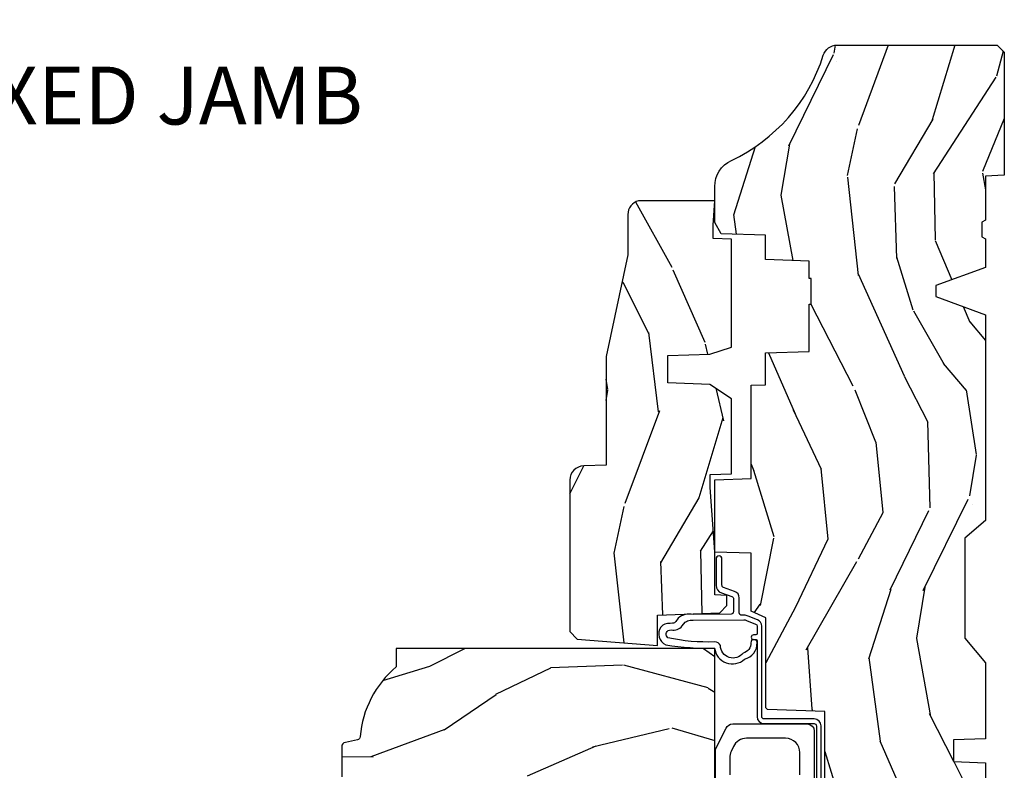
# Model space of a CAD drawing. Units: inches. Extents: x 1 to 199, y 1 to 143.
# Drawn here: x 24 to 28, y 61 to 65 of the extents above; entities that cross this region are included whole.
import ezdxf

# ---------------------------------------------------------------- set-up
doc = ezdxf.new("R2010")
doc.units = ezdxf.units.IN
doc.header["$MEASUREMENT"] = 0
doc.layers.add('ZP-ANNO-NPLT', color=7, linetype='Continuous', plot=False)
for name, color, linetype in [('ZP-ANNO-TITL', 44, 'Continuous'), ('ZP-SECT-HDWR', 53, 'Continuous'), ('ZP-SECT-WDHA', 11, 'Continuous'), ('ZP-SECT-WOOD', 104, 'Continuous'), ('ZP-SECT-WSTP', 40, 'Continuous')]:
    doc.layers.add(name, color=color, linetype=linetype)
doc.styles.get("Standard").update_dxf_attribs({"font": 'arial.ttf'})

# ---------------------------------------------------------------- blocks, each defined once
blk = doc.blocks.new('101CS Vin21 PR CM C Putty (Triple 1 in 3mm IG) F J')
at = {"layer": 'ZP-SECT-WDHA'}
h = blk.add_hatch(dxfattribs=at)
h.set_pattern_fill('WOOD3', color=256, scale=2, angle=163, style=0, pattern_type=2)
h.set_pattern_definition([(158.2364, (4.229829508301805, -0.6757319148462244), (20.45396798290167, -8.344771374467806), [0.2408319999999997, -23.84235799999995]), (174.3099, (4.006163800965169, -0.586436610593509), (-8.235181511295936, 0.4263690944681484), [0.3059419999999999, -9.892097999999997]), (207.9999999999999, (3.701730071892825, -0.5561033845344809), (-0.5847435903937085, -1.91261010378108), [0.2262739999999999, -2.602152]), (209.8476, (3.501941838183143, -0.6623326727329157), (-35.54768828883149, -20.50272857977593), [0.438634, -43.42479]), (175.9946, (3.121491465882968, -0.8806386832242765), (18.38297247813529, -1.437476743240211), [0.266834, -26.416494]), (162.9999999999999, (2.85530992704912, -0.8620003253541455), (-2.497352921371544, -1.327866102480598), [0.4999999999999999, -1.5]), (153.5376999999999, (2.377157549067647, -0.7158144729927756), (8.978306718050995, -4.83632345258755), [0.24331, -11.922214]), (157.2893999999999, (4.07194878775158, -1.192136483066278), (16.62874032651941, -7.175302374271584), [0.200998, -19.898754]), (162.9999999999999, (3.886535270653326, -1.11453604700246), (-2.497352921371544, -1.327866102480598), [0.2999999999999999, -1.7]), (191.3008, (3.599643843864442, -1.026824535585646), (-24.54716094300747, -5.043499394239721), [0.2952959999999999, -29.23434999999999]), (215.1249999999999, (3.310072568652913, -1.084690558192548), (10.57415813511433, 7.224071108844612), [0.45607, -22.347438]), (202.2893999999999, (2.937053423283032, -1.347096193016895), (-14.3993751268171, -6.054586024953077), [0.2842539999999999, -28.14108799999999]), (169.3402, (2.674039470121102, -1.454909274051232), (-15.88561928555968, 2.765334394382427), [0.362216, -17.748554]), (151.1113, (2.318074889785521, -1.387907650589568), (25.02229161617255, -13.92425483963839), [0.38833, -38.44464599999999]), (156.2902000000001, (3.890678330823448, -1.785045431763351), (-16.62874768410003, 7.175289077572956), [0.3423439999999977, -33.89213999999971]), (166.3664999999999, (3.577229581984966, -1.647386861919102), (-31.18650071420278, 7.443263674111074), [0.3405879999999999, -33.71818599999999]), (196.6901, (3.246238530863025, -1.567106577432625), (4.409962367830815, 0.7431255040166733), [0.3605559999999999, -6.850547999999999]), (210.4896, (2.900872763129541, -1.670656017208429), (-25.55825994297176, -15.19129255384614), [0.325576, -32.23206399999999]), (177.9314, (2.620316507684265, -1.835847383600552), (-22.79293410148565, 0.6943551067665474), [0.310484, -30.737866]), (162.9999999999999, (2.310035344517473, -1.824640252660771), (-2.497352921371544, -1.327866102480598), [0.24, -1.76]), (150.0053999999999, (2.080522203086389, -1.754471043527317), (-16.04400167334359, 9.087905524651102), [0.266834, -26.416494]), (162.9999999999999, (3.736326939210471, -0.169317840890713), (-2.497352921371544, -1.327866102480598), [0, -2]), (26.15240000000001, (3.380850096123936, -0.3743451903572605), (-36.87554735843706, -18.00538888531859), [0.4386339999999984, -43.4247899999998]), (9.565100000000015, (3.18983572000343, -2.093622221005688), (2.497352076502218, 1.327869099233075), [0.1788859999999999, -4.293249999999998]), (351.1301, (3.366234217335432, -2.063897313284286), (12.0603996767767, -1.595852046107204), [0.2828419999999999, -13.859292]), (319.8014, (3.645694417193909, -2.107509200368128), (8.393559450670804, -6.748938448303024), [0.152316, -15.07922999999999]), (189.5651, (3.380850096123936, -0.3743451903572605), (-2.497352076502219, -1.327869099233075), [0.2236059999999988, -4.248529999999962]), (169.7098, (3.160351974459104, -0.4115013250090129), (17.79822734718652, -3.350093459302554), [0.3423439999999999, -33.89214]), (152.8752999999999, (2.823513489242714, -0.3503471356417975), (-30.7601241373409, 15.67848221527704), [0.5688579999999998, -56.31699199999999]), (152.6952, (4.294151283340852, -0.4653448685343591), (-10.89091849633435, 5.421060729349781), [0.2236059999999988, -22.13707199999985]), (178.5241, (4.095459105217856, -0.3627709032568447), (22.79293551970828, -0.6943538178398185), [0.37363, -36.989452]), (205.8789, (3.721952222598929, -0.3531475651529519), (31.88084594068392, 15.34964888471388), [0.3821, -37.827846]), (197.6951999999999, (3.378170247701291, -0.5199227243809759), (-23.21929303946757, -7.540852312839229), [0.316228, -31.306548]), (172.4623, (3.076904104300866, -0.6160409372264297), (-10.14779136076372, 1.011111546693648), [0.364966, -11.80056]), (156.4180999999999, (2.715092089870723, -0.5681654088840133), (31.344885410924, -13.76583238823937), [0.5234499999999985, -51.82155999999991]), (154.8699, (4.147965430979411, -0.9434972465158893), (10.89091361125098, -5.421068605812716), [0.2828419999999999, -13.859292]), (174.3099, (3.891894967498729, -0.8233809789550008), (-8.235181511295936, 0.4263690944681484), [0.3059419999999999, -9.892097999999997]), (205.5104, (3.587461238426386, -0.7930477528959585), (26.88614988798455, 12.69389479119331), [0.3255759999999983, -32.23206399999978]), (207.9999999999999, (3.293626321956253, -0.9332655900743703), (-0.5847435903937085, -1.91261010378108), [0.367696, -2.460732]), (180.3539999999999, (2.968970442178033, -1.105888183396857), (27.20289793979688, 0.04876202922806261), [0.335262, -33.190848]), (159.6335000000001, (2.633715749797602, -1.107959713481875), (30.01700107381327, -11.26852463519537), [0.3405879999999984, -33.71818599999979]), (145.8972999999999, (2.314419566864558, -0.9894272387568748), (-17.37187083675604, 11.58525502309056), [0.2720299999999999, -26.93091199999999]), (154.2538, (4.001779578618084, -1.421649624497405), (-12.80351945054413, 6.005821017315287), [0.2630579999999977, -26.04283399999985]), (177.9314, (3.764835210256592, -1.30738079103098), (-22.79293410148565, 0.6943551067665474), [0.310484, -30.737866]), (195.0053999999999, (3.454554047089914, -1.296173660091185), (11.31727641611973, 2.814114219735264), [0.3773599999999999, -18.490604]), (212.8991, (3.090062184237127, -1.393875665772526), (28.64036637139407, 18.43175097613516), [0.4967899999999998, -49.18217999999999]), (178.9454, (2.672943414534302, -1.66371252752721), (8.235181634652655, -0.4263644116476297), [0.291204, -14.269016]), (156.991, (2.381788346486815, -1.658352830681878), (-18.54135163249375, 7.760042155334038), [0.3820999999999993, -37.8278459999999]), (139.8013999999999, (2.030087407409837, -1.508999392648718), (-8.393559450670804, 6.748938448303025), [0.152316, -15.07923]), (153.5376999999999, (3.8263565557844, -1.995432478075216), (8.978306718050995, -4.83632345258755), [0.24331, -11.922214]), (173.008, (3.608538282542213, -1.887011078703253), (-22.20819262847393, 2.606951578708767), [0.345254, -34.1801]), (200.4054, (3.265852363231375, -1.844982984455299), (-30.71134915766887, -11.52445423798904), [0.4280179999999976, -42.3738499999997]), (192.0546, (3.449435512421587, -0.08160632947388535), (-15.72724097270063, -3.557234008732985), [0.205912, -20.385348]), (173.7843, (3.248063485875946, -0.1246098982201005), (32.35598179133584, -3.618064673815965), [0.4275519999999985, -42.3275659999998]), (155.875, (2.823025751993669, -0.07831816271358605), (12.80352490518391, -6.005810314090468), [0.4837359999999983, -15.64077999999995])])
edge = h.paths.add_edge_path()
edge.add_arc((4.389056198952247, -1.124999999998977), 0.1250000000010423, 270.0000000005406, 334.8498358746539)
edge.add_arc((5.181103620340618, -1.496868097944898), 0.7499999999977475, 107.42830397334981, 154.8498358749645, ccw=False)
edge.add_arc((4.937776250990172, -0.7217046584436986), 0.06245711824631995, 287.4154132025149, 360.6464405104672)
edge.add_line((5.000229394034477, -0.7210000000000321), (5.000250000001415, -0.03100000000002012))
edge.add_line((5.000250000001415, -0.03100000000002012), (4.969250000001352, -1.4210854715202e-14))
edge.add_line((4.969250000001352, -1.4210854715202e-14), (4.438250000001403, -1.4210854715202e-14))
edge.add_line((4.438250000001403, -1.4210854715202e-14), (4.434921417707642, -0.08099999900085209))
edge.add_line((4.434921417707642, -0.08099999900085209), (4.244000000000938, -0.08100000000001728))
edge.add_line((4.244000000000938, -0.08100000000001728), (4.234999999999104, -0.09700000000000841))
edge.add_line((4.234999999999104, -0.09700000000000841), (4.172000000000821, -0.09700000000000841))
edge.add_line((4.172000000000821, -0.09700000000000841), (4.162999999998988, -0.08100000000001728))
edge.add_line((4.162999999998988, -0.08100000000001728), (4.040350214322075, -0.08099999900085209))
edge.add_line((4.040350214322075, -0.08099999900085209), (3.962096613590234, -0.2959999999999923))
edge.add_line((3.962096613590234, -0.2959999999999923), (3.914403386412573, -0.2959999999999923))
edge.add_line((3.914403386412573, -0.2959999999999923), (3.836149785680732, -0.08099999900085209))
edge.add_line((3.836149785680732, -0.08099999900085209), (2.94728293071455, -0.08099999900085209))
edge.add_line((2.94728293071455, -0.08099999900085209), (2.871763963070748, -0.1709999999999923))
edge.add_line((2.871763963070748, -0.1709999999999923), (2.43950782333593, -0.1709999999999923))
edge.add_line((2.43950782333593, -0.1709999999999923), (2.332250000001636, -0.08100000000001728))
edge.add_line((2.332250000001636, -0.08100000000001728), (2.005069066192277, -0.08100000000001728))
edge.add_line((2.005069066192277, -0.08100000000001728), (2.000250000001301, -0.2189999999999941))
edge.add_line((2.000250000001301, -0.2189999999999941), (1.90625000000216, -0.2189999999999941))
edge.add_line((1.90625000000216, -0.2189999999999941), (1.901430933811184, -0.08100000000001728))
edge.add_line((1.901430933811184, -0.08100000000001728), (1.361160109751268, -0.08100000000001728))
edge.add_line((1.361160109751268, -0.08100000000001728), (1.296996340954479, -0.1429622312750496))
edge.add_line((1.296996340954479, -0.1429622312750496), (1.292560084317643, -0.2700000000009766))
edge.add_line((1.292560084317643, -0.2700000000009766), (1.242560084316551, -0.3216024576007896))
edge.add_line((1.242560084316551, -0.3216024576007896), (1.206605420733354, -0.3216024576007754))
edge.add_line((1.206605420733354, -0.3216024576007754), (1.191190997646572, -0.2700000000000102))
edge.add_line((1.191190997646572, -0.2700000000000102), (1.134131723421774, -0.2700000000000244))
edge.add_line((1.134131723421774, -0.2700000000000244), (1.061622111372685, -0.308686971971099))
edge.add_line((1.061622111372685, -0.308686971971099), (0.9532293940344516, -0.4220000000000397))
edge.add_line((0.9532293940344516, -0.4220000000000397), (0.9532293940344516, -0.5235500000000428))
edge.add_line((0.9532293940344516, -0.5235500000000428), (1.048250000002099, -0.6897999999999911))
edge.add_line((1.048250000002099, -0.6897999999999911), (1.12825000000214, -0.7502214903220761))
edge.add_line((1.12825000000214, -0.7502214903220761), (1.196532032304958, -0.7538000000000125))
edge.add_line((1.196532032304958, -0.7538000000000125), (1.207250000002205, -0.6937999999999818))
edge.add_line((1.207250000002205, -0.6937999999999818), (1.671750000002135, -0.6937999999999818))
edge.add_line((1.671750000002135, -0.6937999999999818), (1.675586249445701, -0.7669999999999675))
edge.add_arc((1.690678198063189, -0.7589080513825479), 0.01712444292523941, 208.1991648359191, 241.8008351636156)
edge.add_line((1.682586249445649, -0.7739999999999725), (2.123250000002145, -0.7739999999999725))
edge.add_line((2.123250000002145, -0.7739999999999725), (2.131910350836051, -1.021999999999963))
edge.add_line((2.131910350836051, -1.021999999999963), (2.138910350836113, -1.028999999999968))
edge.add_line((2.138910350836113, -1.028999999999968), (2.52767606590146, -1.028999999999968))
edge.add_line((2.52767606590146, -1.028999999999968), (2.556250000002251, -1.093000000000046))
edge.add_line((2.556250000002251, -1.093000000000046), (2.805767439191527, -1.093000000000018))
edge.add_line((2.805767439191527, -1.093000000000018), (2.811250000000996, -1.250000000000014))
edge.add_line((2.811250000000996, -1.250000000000014), (3.123684362372273, -1.250000000000014))
edge.add_line((3.123684362372273, -1.250000000000014), (3.129166923181742, -1.093000000000018))
edge.add_line((3.129166923181742, -1.093000000000018), (3.531485413592577, -1.093000000000018))
edge.add_line((3.531485413592577, -1.093000000000018), (3.533650501300485, -1.031000000000006))
edge.add_line((3.533650501300485, -1.031000000000006), (3.670684895338468, -1.031000000000006))
edge.add_line((3.670684895338468, -1.031000000000006), (3.6772500000028, -0.8430000000000177))
edge.add_line((3.6772500000028, -0.8430000000000177), (3.882229394034425, -0.843000000000032))
edge.add_line((3.882229394034425, -0.843000000000032), (3.882229394034425, -0.833000000000041))
edge.add_line((3.882229394034425, -0.833000000000041), (3.992229394034439, -0.833000000000041))
edge.add_line((3.992229394034439, -0.833000000000041), (3.992229394034439, -0.843000000000032))
edge.add_line((3.992229394034439, -0.843000000000032), (4.067250000002218, -0.8430000000000177))
edge.add_line((4.067250000002218, -0.8430000000000177), (4.073815104666551, -1.031000000000006))
edge.add_line((4.073815104666551, -1.031000000000006), (4.178805517824344, -1.031000000000006))
edge.add_line((4.178805517824344, -1.031000000000006), (4.185485413591209, -1.222287187078905))
edge.add_line((4.185485413591209, -1.222287187078905), (4.233485413591893, -1.250000000000014))
edge.add_line((4.233485413591893, -1.250000000000014), (4.389056198953426, -1.250000000000014))
h = blk.add_hatch(dxfattribs=at)
h.set_pattern_fill('WOOD3', color=256, scale=2, angle=73, pattern_type=2)
h.set_pattern_definition([(68.23640000000002, (0.5829015660240167, -5.691433307266138), (-8.34477137446781, -20.45396798290167), [0.240832, -23.84235799999999]), (84.3099, (0.6721968702767036, -5.467767599929473), (0.42636909446815, 8.235181511295936), [0.305942, -9.892097999999999]), (118, (0.7025300963357459, -5.163333870857187), (-1.91261010378108, 0.5847435903937088), [0.226274, -2.602152]), (119.8476, (0.5963008081373538, -4.963545637147476), (-20.50272857977592, 35.54768828883149), [0.4386339999999982, -43.42478999999977]), (85.9946, (0.3779947976458935, -4.583095264847273), (-1.437476743240215, -18.38297247813529), [0.2668339999999982, -26.41649399999988]), (72.99999999999999, (0.3966331555160423, -4.316913726013539), (-1.327866102480597, 2.497352921371545), [0.5, -1.5]), (63.53769999999997, (0.5428190078773696, -3.838761348032008), (-4.836323452587552, -8.978306718050995), [0.24331, -11.922214]), (67.28939999999997, (0.06649699780393448, -5.533552586715857), (-7.175302374271586, -16.6287403265194), [0.200998, -19.898754]), (72.99999999999999, (0.1440974338677243, -5.348139069617716), (-1.327866102480597, 2.497352921371545), [0.3, -1.7]), (101.3008, (0.2318089452845662, -5.061247642828803), (-5.043499394239715, 24.54716094300748), [0.2952959999999999, -29.23435]), (125.125, (0.1739429226777212, -4.771676367617218), (7.224071108844608, -10.57415813511433), [0.45607, -22.347438]), (112.2894, (-0.08846271214667922, -4.398657222247394), (-6.054586024953074, 14.3993751268171), [0.2842539999999983, -28.14108799999989]), (79.3402, (-0.1962757931810319, -4.135643269085435), (2.76533439438243, 15.88561928555968), [0.362216, -17.748554]), (61.11129999999999, (-0.1292741697193396, -3.779678688749826), (-13.92425483963839, -25.02229161617255), [0.38833, -38.444646]), (66.29019999999998, (-0.5264119508931344, -5.352282129787753), (7.17528907757296, 16.62874768410003), [0.3423439999999999, -33.89214]), (76.3665, (-0.3887533810489003, -5.038833380949242), (7.443263674111081, 31.18650071420278), [0.3405879999999999, -33.71818599999999]), (106.6901, (-0.3084730965624658, -4.707842329827358), (0.7431255040166724, -4.409962367830815), [0.360556, -6.850548]), (120.4896, (-0.4120225363382151, -4.362476562093903), (-15.19129255384614, 25.55825994297176), [0.325576, -32.23206399999999]), (87.93140000000001, (-0.5772139027303655, -4.08192030664857), (0.6943551067665528, 22.79293410148564), [0.310484, -30.737866]), (72.99999999999999, (-0.5660067717906276, -3.771639143481835), (-1.327866102480597, 2.497352921371545), [0.24, -1.76]), (60.00539999999997, (-0.4958375626570177, -3.542126002050722), (9.087905524651106, 16.04400167334359), [0.266834, -26.416494]), (72.99999999999999, (1.089315639979528, -5.197930738174776), (-1.327866102480597, 2.497352921371545), [0, -2]), (296.1524000000001, (0.8842882905130374, -4.842453895088326), (-18.00538888531858, 36.87554735843706), [0.438634, -43.42478999999999]), (279.5651, (-0.8349887401354881, -4.651439518967848), (1.327869099233074, -2.497352076502219), [0.1788859999999991, -4.29324999999997]), (261.1301, (-0.8052638324140862, -4.827838016299737), (-1.595852046107206, -12.0603996767767), [0.282842, -13.859292]), (229.8014, (-0.8488757194979843, -5.107298216158298), (-6.748938448303024, -8.393559450670804), [0.152316, -15.07923]), (99.56509999999992, (0.8842882905130374, -4.842453895088326), (-1.327869099233074, 2.497352076502219), [0.2236059999999999, -4.248529999999998]), (79.70979999999999, (0.8471321558612281, -4.621955773423437), (-3.350093459302556, -17.79822734718652), [0.342344, -33.89214]), (62.87529999999996, (0.9082863452283618, -4.285117288207104), (15.67848221527704, 30.76012413734089), [0.5688579999999999, -56.316992]), (62.69520000000001, (0.7932886123357967, -5.755755082305157), (5.421060729349783, 10.89091849633435), [0.223606, -22.137072]), (88.5241, (0.8958625776133395, -5.557062904182189), (-0.6943538178398221, -22.79293551970828), [0.37363, -36.989452]), (115.8789, (0.9054859157172324, -5.183556021563234), (15.34964888471387, -31.88084594068392), [0.3821, -37.827846]), (107.6952, (0.7387107564892368, -4.839774046665653), (-7.540852312839225, 23.21929303946757), [0.316228, -31.306548]), (82.46229999999997, (0.6425925436437829, -4.53850790326517), (1.01111154669365, 10.14779136076372), [0.364966, -11.80056]), (66.41809999999997, (0.6904680719861744, -4.176695888835113), (-13.76583238823937, -31.34488541092399), [0.52345, -51.82156]), (64.86989999999993, (0.3151362343543234, -5.609569229943773), (-5.421068605812717, -10.89091361125097), [0.282842, -13.859292]), (84.3099, (0.4352525019152118, -5.353498766463034), (0.42636909446815, 8.235181511295936), [0.305942, -9.892097999999999]), (115.5104, (0.4655857279742541, -5.049065037390747), (12.69389479119331, -26.88614988798455), [0.325576, -32.232064]), (118, (0.3253678907958566, -4.755230120920615), (-1.91261010378108, 0.5847435903937088), [0.367696, -2.460732]), (90.35399999999959, (0.1527452974733023, -4.430574241142338), (0.04876202922805728, -27.20289793979688), [0.335262, -33.190848]), (69.63350000000001, (0.1506737673882981, -4.095319548761879), (-11.26852463519538, -30.01700107381327), [0.3405879999999999, -33.71818599999999]), (55.89729999999997, (0.2692062421133414, -3.77602336582892), (11.58525502309056, 17.37187083675603), [0.2720299999999999, -26.930912]), (64.25379999999998, (-0.1630161436271464, -5.463383377582417), (6.005821017315288, 12.80351945054413), [0.263058, -26.042834]), (87.93140000000001, (-0.04874731016070655, -5.226439009220925), (0.6943551067665528, 22.79293410148564), [0.310484, -30.737866]), (105.0054, (-0.03754017922096864, -4.91615784605419), (2.814114219735262, -11.31727641611973), [0.37736, -18.490604]), (122.8991, (-0.1352421849023813, -4.551665983201488), (18.43175097613515, -28.64036637139408), [0.4967899999999999, -49.18218]), (88.94539999999998, (-0.4050790466569669, -4.134547213498664), (-0.4263644116476313, -8.235181634652655), [0.291204, -14.269016]), (66.99100000000001, (-0.3997193498116776, -3.843392145451205), (7.760042155334039, 18.54135163249375), [0.3821, -37.827846]), (49.80139999999994, (-0.2503659117785464, -3.491691206374142), (6.748938448303026, 8.393559450670802), [0.152316, -15.07923]), (63.53769999999997, (-0.7367989972050282, -5.287960354748762), (-4.836323452587552, -8.978306718050995), [0.24331, -11.922214]), (83.008, (-0.6283775978330368, -5.070142081506546), (2.606951578708771, 22.20819262847393), [0.345254, -34.1801]), (110.4054, (-0.5863495035850992, -4.727456162195736), (-11.52445423798903, 30.71134915766887), [0.428018, -42.37385]), (102.0546, (1.177027151396256, -4.911039311385892), (-3.557234008732982, 15.72724097270063), [0.205912, -20.385348]), (83.7843, (1.134023582650112, -4.709667284840251), (-3.618064673815971, -32.35598179133584), [0.4275519999999981, -42.32756599999976]), (65.87499999999999, (1.180315318156659, -4.284629550957973), (-6.00581031409047, -12.80352490518391), [0.4837359999999999, -15.64078])])
edge = h.paths.add_edge_path()
edge.add_line((2.394000000000005, -2.625000000000185), (2.315000000000055, -2.625000000000185))
edge.add_arc((1.979560218673413, -2.343355041319498), 0.4379996913774172, 274.50748226163176, 319.98220686171743, ccw=False)
edge.add_arc((2.015161139433982, -2.794953640552123), 0.01499999999982163, 94.50748226182773, 168.0000000019765)
edge.add_line((2.000488925423042, -2.791834965190404), (1.989367271350375, -2.844158233815776))
edge.add_arc((1.969804319335626, -2.840000000000089), 0.01999999999993265, 269.99999999991473, 348.00000000193506, ccw=False)
edge.add_line((1.969804319335594, -2.860000000000028), (1.839916747977213, -2.86000000000017))
edge.add_line((1.839916747977213, -2.86000000000017), (1.837734864861204, -2.734999999999999))
edge.add_line((1.837734864861204, -2.734999999999999), (1.849298898546067, -2.072496953903126))
edge.add_arc((1.82930194464295, -2.072147905774386), 0.01999999999998936, 359.0000000000156, 449.0000000000157)
edge.add_line((1.82965099277169, -2.052150951871269), (1.722803797002825, -2.050285927131725))
edge.add_line((1.722803797002825, -2.050285927131725), (1.625017866116423, -1.952499996012349))
edge.add_line((1.625017866116423, -1.952499996012349), (1.565017866116477, -1.952499996012349))
edge.add_line((1.565017866116477, -1.952499996012349), (1.541346505079673, -1.993499996012346))
edge.add_line((1.541346505079673, -1.993499996012346), (1.481346505079614, -1.993499996012375))
edge.add_line((1.481346505079614, -1.993499996012375), (1.457675144042923, -1.952499996012349))
edge.add_line((1.457675144042923, -1.952499996012349), (1.397675144042864, -1.952499996012349))
edge.add_line((1.397675144042864, -1.952499996012349), (1.297675140055162, -2.052500000000023))
edge.add_line((1.297675140055162, -2.052500000000023), (0.8253841985674626, -2.052500000000023))
edge.add_arc((0.8253841985675052, -2.072499999999991), 0.01999999999996049, 90.00000000012243, 179.000000000116)
edge.add_line((0.8053872446644164, -2.072150951871279), (0.8040007796314512, -2.15158148040571))
edge.add_arc((0.7840038257283624, -2.151232432277027), 0.0199999999999619, 300.00000000018025, 359.000000000186, ccw=False)
edge.add_line((0.7940038257283959, -2.168552940352654), (0.7810823352999705, -2.176013166329781))
edge.add_line((0.7810823352999705, -2.176013166329781), (0.7763696975885068, -2.446000000000154))
edge.add_line((0.7763696975885068, -2.446000000000154), (0.7603696975885441, -2.446000000000154))
edge.add_line((0.7603696975885441, -2.446000000000154), (0.7559707563992788, -2.571969194071485))
edge.add_line((0.7559707563992788, -2.571969194071485), (0.7296084263691682, -2.571969194071485))
edge.add_line((0.7296084263691682, -2.571969194071485), (0.7241184765058506, -2.71102781866837))
edge.add_arc((0.7041340445330704, -2.710238845457226), 0.02000000000006342, 269.99999999985465, 357.7391716015631, ccw=False)
edge.add_line((0.7041340445330206, -2.730238845457293), (0.6551609280672892, -2.730238845457293))
edge.add_arc((0.6551609280672714, -2.605238845457293), 0.1250000000000044, 240.0000000000114, 270.00000000000887, ccw=False)
edge.add_line((0.5926609280672892, -2.71349202093036), (0.4671721753285283, -2.64104105575602))
edge.add_arc((0.5671721753283414, -2.467835974999787), 0.1999999999993402, 211.7213863015292, 239.99999999995282, ccw=False)
edge.add_arc((0.3290000000004021, -2.615056948027416), 0.08000000000002577, 31.72138630158901, 89.99999999999653)
edge.add_line((0.3290000000004056, -2.535056948027389), (0.2789999999999964, -2.535056948027417))
edge.add_arc((0.2790000000000141, -2.525056948027412), 0.01000000000000867, 179.999999999939, 269.99999999989825, ccw=False)
edge.add_line((0.2690000000000055, -2.525056948027398), (0.2690000000000055, -1.179832521472647))
edge.add_arc((0.3641581900122617, -1.180112627881556), 0.09515860227015198, 131.149573383856, 179.8313453766795, ccw=False)
edge.add_arc((0.3678325214721987, -1.174749999999605), 0.09374999999951461, 89.99999999991559, 135.0000000000396, ccw=False)
edge.add_line((0.3678325214723372, -1.081000000000088), (0.4244418291858665, -1.081000000000031))
edge.add_arc((0.4244418291858771, -1.091000000000022), 0.009999999999986686, 1.9999999999885745, 90.00000000006708, ccw=False)
edge.add_line((0.4344357374560559, -1.090651005032996), (0.4386733377373275, -1.212000000000003))
edge.add_line((0.4386733377373275, -1.212000000000003), (0.6175619184298284, -1.212000000000003))
edge.add_line((0.6175619184298284, -1.212000000000003), (0.6206913852897742, -1.301616206554584))
edge.add_line((0.6206913852897742, -1.301616206554584), (0.6020000422557814, -1.320307549543955))
edge.add_line((0.6020000422557814, -1.320307549543955), (0.6227674110147063, -1.361065805641417))
edge.add_line((0.6227674110147063, -1.361065805641417), (0.6250000422556923, -1.424999999999969))
edge.add_line((0.6250000422556923, -1.424999999999969), (0.7069999999999936, -1.424999999999969))
edge.add_line((0.7069999999999936, -1.424999999999969), (0.7122386471305617, -1.27498477067617))
edge.add_line((0.7122386471305617, -1.27498477067617), (0.7381111345293903, -1.250000000000014))
edge.add_line((0.7381111345293903, -1.250000000000014), (1.238731214132031, -1.250000000000014))
edge.add_line((1.238731214132031, -1.250000000000014), (1.241000000000554, -1.314969526772998))
edge.add_line((1.241000000000554, -1.314969526772998), (1.757000000000517, -1.314969526772998))
edge.add_line((1.757000000000517, -1.314969526772998), (1.759268785868926, -1.250000000000014))
edge.add_line((1.759268785868926, -1.250000000000014), (2.394000000000005, -1.250000000000014))
edge.add_line((2.394000000000005, -1.250000000000014), (2.394000000000005, -2.625000000000185))
h = blk.add_hatch(dxfattribs=at)
h.set_pattern_fill('WOOD3', color=256, scale=2, angle=163, pattern_type=2)
h.set_pattern_definition([(158.2363999999999, (4.510813256264896, -2.267744521394278), (20.45396798290167, -8.344771374467806), [0.2408319999999999, -23.84235799999998]), (174.3099, (4.28714754892826, -2.178449217141562), (-8.235181511295936, 0.4263690944681484), [0.3059419999999998, -9.892097999999992]), (207.9999999999999, (3.982713819855917, -2.14811599108252), (-0.5847435903937085, -1.91261010378108), [0.2262739999999999, -2.602152]), (209.8476, (3.782925586146234, -2.254345279280969), (-35.54768828883149, -20.50272857977593), [0.438634, -43.42479]), (175.9946, (3.40247521384606, -2.472651289772315), (18.38297247813529, -1.437476743240211), [0.266834, -26.416494]), (162.9999999999999, (3.136293675012325, -2.454012931902184), (-2.497352921371544, -1.327866102480598), [0.4999999999999998, -1.499999999999999]), (153.5376999999999, (2.658141297030738, -2.307827079540814), (8.978306718050995, -4.83632345258755), [0.24331, -11.922214]), (157.2893999999999, (4.352932535714672, -2.784149089614317), (16.62874032651941, -7.175302374271584), [0.2009979999999999, -19.89875399999999]), (162.9999999999999, (4.167519018616531, -2.706548653550513), (-2.497352921371544, -1.327866102480598), [0.2999999999999998, -1.699999999999999]), (191.3008, (3.880627591827533, -2.618837142133685), (-24.54716094300747, -5.043499394239721), [0.2952959999999997, -29.23434999999998]), (215.1249999999999, (3.591056316616005, -2.676703164740601), (10.57415813511433, 7.224071108844612), [0.4560699999999998, -22.34743799999999]), (202.2893999999999, (3.218037171246124, -2.93910879956492), (-14.3993751268171, -6.054586024953077), [0.2842539999999997, -28.14108799999998]), (169.3402, (2.955023218084193, -3.046921880599271), (-15.88561928555968, 2.765334394382427), [0.362216, -17.748554]), (151.1113, (2.599058637748612, -2.979920257137607), (25.02229161617255, -13.92425483963839), [0.38833, -38.44464599999999]), (156.2902000000001, (4.171662078786539, -3.377058038311404), (-16.62874768410003, 7.175289077572956), [0.342343999999999, -33.89213999999988]), (166.3664999999999, (3.858213329948057, -3.239399468467141), (-31.18650071420278, 7.443263674111074), [0.3405879999999998, -33.71818599999997]), (196.6901, (3.527222278826116, -3.159119183980678), (4.409962367830815, 0.7431255040166733), [0.3605559999999998, -6.850547999999996]), (210.4896, (3.181856511092633, -3.262668623756454), (-25.55825994297176, -15.19129255384614), [0.325576, -32.23206399999999]), (177.9314, (2.901300255647357, -3.427859990148576), (-22.79293410148565, 0.6943551067665474), [0.310484, -30.737866]), (162.9999999999999, (2.591019092480565, -3.41665285920881), (-2.497352921371544, -1.327866102480598), [0.2399999999999999, -1.759999999999999]), (150.0053999999999, (2.36150595104948, -3.346483650075342), (-16.04400167334359, 9.087905524651102), [0.266834, -26.416494]), (162.9999999999999, (4.017310687173563, -1.761330447438738), (-2.497352921371544, -1.327866102480598), [0, -1.999999999999999]), (26.15239999999998, (3.661833844087141, -1.966357796905285), (-36.87554735843706, -18.00538888531859), [0.4386339999999998, -43.42478999999997]), (9.565100000000003, (3.470819467966635, -3.685634827553727), (2.497352076502218, 1.327869099233075), [0.1788859999999995, -4.293249999999984]), (351.1301, (3.647217965298523, -3.655909919832325), (12.0603996767767, -1.595852046107204), [0.2828419999999998, -13.85929199999999]), (319.8014, (3.926678165157114, -3.699521806916167), (8.393559450670804, -6.748938448303024), [0.1523159999999999, -15.07922999999999]), (189.5651, (3.661833844087141, -1.966357796905285), (-2.497352076502219, -1.327869099233075), [0.2236059999999995, -4.248529999999984]), (169.7098, (3.441335722422195, -2.003513931557038), (17.79822734718652, -3.350093459302554), [0.3423439999999998, -33.89213999999998]), (152.8752999999999, (3.104497237205806, -1.942359742189836), (-30.7601241373409, 15.67848221527704), [0.5688579999999994, -56.31699199999997]), (152.6952, (4.575135031303944, -2.057357475082412), (-10.89091849633435, 5.421060729349781), [0.2236059999999995, -22.13707199999993]), (178.5241, (4.376442853180947, -1.954783509804884), (22.79293551970828, -0.6943538178398185), [0.37363, -36.989452]), (205.8789, (4.002935970562021, -1.945160171701005), (31.88084594068392, 15.34964888471388), [0.3821, -37.827846]), (197.6951999999999, (3.659153995664383, -2.111935330929029), (-23.21929303946757, -7.540852312839229), [0.316228, -31.306548]), (172.4623, (3.357887852263957, -2.208053543774454), (-10.14779136076372, 1.011111546693648), [0.364966, -11.80056]), (156.4180999999999, (2.996075837833928, -2.160178015432066), (31.344885410924, -13.76583238823937), [0.5234499999999985, -51.82155999999991]), (154.8699, (4.428949178942503, -2.535509853063928), (10.89091361125098, -5.421068605812716), [0.2828419999999997, -13.85929199999999]), (174.3099, (4.17287871546182, -2.41539358550304), (-8.235181511295936, 0.4263690944681484), [0.3059419999999998, -9.892097999999992]), (205.5103999999999, (3.868444986389477, -2.385060359443997), (26.88614988798455, 12.69389479119331), [0.325575999999999, -32.23206399999987]), (207.9999999999999, (3.574610069919345, -2.525278196622409), (-0.5847435903937085, -1.91261010378108), [0.367696, -2.460732]), (180.3539999999999, (3.249954190141125, -2.697900789944882), (27.20289793979688, 0.04876202922806261), [0.335262, -33.190848]), (159.6335000000001, (2.914699497760694, -2.699972320029914), (30.01700107381327, -11.26852463519537), [0.3405879999999999, -33.71818599999998]), (145.8972999999999, (2.595403314827649, -2.581439845304928), (-17.37187083675604, 11.58525502309056), [0.2720299999999997, -26.93091199999998]), (154.2538, (4.282763326581176, -3.013662231045444), (-12.80351945054413, 6.005821017315287), [0.263057999999999, -26.04283399999994]), (177.9314, (4.045818958219684, -2.899393397579004), (-22.79293410148565, 0.6943551067665474), [0.310484, -30.737866]), (195.0053999999999, (3.735537795053006, -2.888186266639238), (11.31727641611973, 2.814114219735264), [0.3773599999999998, -18.49060399999999]), (212.8991, (3.371045932200218, -2.985888272320565), (28.64036637139407, 18.43175097613516), [0.4967899999999997, -49.18217999999997]), (178.9454, (2.953927162497394, -3.255725134075234), (8.235181634652655, -0.4263644116476297), [0.291204, -14.269016]), (156.991, (2.66277209445002, -3.250365437229917), (-18.54135163249375, 7.760042155334038), [0.3820999999999993, -37.8278459999999]), (139.8013999999999, (2.311071155372929, -3.101011999196757), (-8.393559450670804, 6.748938448303025), [0.1523159999999999, -15.07922999999999]), (153.5376999999999, (4.107340303747492, -3.587445084623269), (8.978306718050995, -4.83632345258755), [0.24331, -11.922214]), (173.008, (3.889522030505304, -3.479023685251278), (-22.20819262847393, 2.606951578708767), [0.345254, -34.1801]), (200.4054, (3.546836111194466, -3.436995591003338), (-30.71134915766887, -11.52445423798904), [0.4280179999999991, -42.37384999999989]), (192.0546, (3.730419260384679, -1.673618936021924), (-15.72724097270063, -3.557234008732985), [0.205912, -20.385348]), (173.7843, (3.529047233839037, -1.716622504768125), (32.35598179133584, -3.618064673815965), [0.427552, -42.32756599999999]), (155.875, (3.10400949995676, -1.670330769261639), (12.80352490518391, -6.005810314090468), [0.4837359999999998, -15.64078])])
edge = h.paths.add_edge_path()
edge.add_line((3.659339590236641, -1.452292010455622), (3.665670446744343, -1.271000000000313))
edge.add_line((3.665670446744343, -1.271000000000313), (3.695561722910497, -1.177000000000319))
edge.add_line((3.695561722910497, -1.177000000000319), (4.162038591284954, -1.177000000000319))
edge.add_line((4.162038591284954, -1.177000000000319), (4.164832252844235, -1.257000000000303))
edge.add_line((4.164832252844235, -1.257000000000303), (4.22199999999998, -1.257000000000303))
edge.add_line((4.22199999999998, -1.257000000000303), (4.327999999999975, -1.250000000000298))
edge.add_line((4.327999999999975, -1.250000000000298), (4.327999999999975, -1.579046780798947))
edge.add_arc((4.268112598770067, -1.56300000000266), 0.06199999999996911, 270.0000000000599, 345.00000000005804, ccw=False)
edge.add_line((4.268112598770131, -1.625000000002629), (4.093999999999596, -1.625000000002629))
edge.add_line((4.093999999999596, -1.625000000002629), (3.655999999999494, -1.719000000001714))
edge.add_line((3.655999999999494, -1.719000000001714), (3.187000000000353, -1.719000000001714))
edge.add_line((3.187000000000353, -1.719000000001714), (3.183641887196927, -1.81516376879587))
edge.add_arc((3.121679655921756, -1.813000000000315), 0.06199999999998752, 269.99999999999716, 357.9999999999961, ccw=False)
edge.add_line((3.121679655921753, -1.875000000000298), (2.468000000000529, -1.875000000000298))
edge.add_line((2.468000000000529, -1.875000000000298), (2.434643665196177, -1.844089683174232))
edge.add_line((2.434643665196177, -1.844089683174232), (2.408203404988399, -1.497247282632387))
edge.add_line((2.408203404988399, -1.497247282632387), (2.539053547792719, -1.497247282632387))
edge.add_line((2.539053547792719, -1.497247282632387), (2.548456529542136, -1.227981115637888))
edge.add_line((2.548456529542136, -1.227981115637888), (2.580538413940076, -1.197000000000301))
edge.add_line((2.580538413940076, -1.197000000000301), (2.623980974583219, -1.197000000000301))
edge.add_line((2.623980974583219, -1.197000000000301), (2.62583177536635, -1.250000000000298))
edge.add_line((2.62583177536635, -1.250000000000298), (2.811480974583219, -1.250000000000298))
edge.add_line((2.811480974583219, -1.250000000000298), (3.089237540067643, -1.269000000000304))
edge.add_line((3.089237540067643, -1.269000000000304), (3.146024829274324, -1.269000000000304))
edge.add_line((3.146024829274324, -1.269000000000304), (3.149237540067588, -1.177000000000319))
edge.add_line((3.149237540067588, -1.177000000000319), (3.472508733728546, -1.177000000000319))
edge.add_line((3.472508733728546, -1.177000000000319), (3.535008733728546, -1.271000000000313))
edge.add_line((3.535008733728546, -1.271000000000313), (3.541339590236475, -1.452292010455622))
edge.add_line((3.541339590236475, -1.452292010455622), (3.659339590236641, -1.452292010455622))
at = {"layer": 'ZP-SECT-HDWR'}
for points in [[(1.848967948388577, -0.8822503895820546), (1.94496794838858, -0.8822503895820546, -0.4142135623730983), (2.006967948388592, -0.9442503895820664), (2.006967948388592, -1.113229373579657, -0.2914734195861286), (1.971170280616548, -1.169420456375917), (1.949680142448869, -1.179441472378244, -0.109517811683825), (1.923477810220902, -1.185250389582052), (1.848967948388577, -1.185250389582052, -0.4142135623730981)], [(1.76212906710191, -1.247250389582064), (1.959548167758157, -1.247250389582121), (2.051069114502525, -1.200572449232823, 0.2914734195860511), (2.068967948388604, -1.172476907834721), (2.068967948388604, -1.033050389582058), (2.068967948388604, -0.8512503895821055, 0.4142135623730984), (2.037967948388541, -0.8202503895820996), (1.105967948388525, -0.8202503895820996, 0.5773502691896504)]]:
    blk.add_lwpolyline(points, format="xyb", dxfattribs=at)
at = {"layer": 'ZP-SECT-WOOD'}
blk.add_lwpolyline([(1.682586249445649, -0.7739999999999725), (2.123250000002145, -0.7739999999999725), (2.123250000002145, -0.7739999999999725), (2.131910350836051, -1.021999999999963), (2.138910350836113, -1.028999999999968), (2.52767606590146, -1.028999999999968), (2.556250000002251, -1.093000000000046), (2.805767439191527, -1.093000000000018), (2.811250000000996, -1.250000000000014), (3.123684362372273, -1.250000000000014), (3.129166923181742, -1.093000000000018), (3.531485413592577, -1.093000000000018), (3.533650501300485, -1.031000000000006), (3.670684895338468, -1.031000000000006), (3.6772500000028, -0.8430000000000177), (3.882229394034425, -0.843000000000032), (3.882229394034425, -0.833000000000041), (3.992229394034439, -0.833000000000041), (3.992229394034439, -0.843000000000032), (4.067250000002218, -0.8430000000000177), (4.073815104666551, -1.031000000000006), (4.178805517824344, -1.031000000000006), (4.185485413591209, -1.222287187078905), (4.233485413591893, -1.250000000000014), (4.389056198953426, -1.250000000000014, 0.2907626757106686), (4.50220583058001, -1.178124013992289, -0.2099198904063369), (4.956469509258227, -0.7812987329390637, 0.3308685763479798), (5.000229394034477, -0.7210000000000321), (5.000250000001415, -0.03100000000002012), (4.969250000001352, -1.4210854715202e-14), (4.438250000001403, -1.4210854715202e-14), (4.434921417707642, -0.08099999900085209), (4.244000000000938, -0.08100000000001728), (4.234999999999104, -0.09700000000000841), (4.172000000000821, -0.09700000000000841), (4.162999999998988, -0.08100000000001728), (4.040350214322075, -0.08099999900085209), (3.962096613590234, -0.2959999999999923), (3.914403386412573, -0.2959999999999923), (3.836149785680732, -0.08099999900085209), (2.94728293071455, -0.08099999900085209), (2.871763963070748, -0.1709999999999923), (2.43950782333593, -0.1709999999999923), (2.332250000001636, -0.08100000000001728), (2.005069066192277, -0.08100000000001728), (2.000250000001301, -0.2189999999999941), (1.90625000000216, -0.2189999999999941), (1.901430933811184, -0.08100000000001728), (1.361160109751268, -0.08100000000001728)], format="xyb", dxfattribs=at)
at = {"layer": 'ZP-SECT-WOOD', "linetype": 'Continuous'}
blk.add_lwpolyline([(1.759268785868926, -1.250000000000014), (2.394000000000005, -1.250000000000014), (2.394000000000005, -2.625000000000185), (2.315000000000055, -2.625000000000185, -0.2010665912418304), (2.013982300195039, -2.780000034363539, 0.3321349284751692), (2.000488925423042, -2.791834965190404), (1.989367271350375, -2.844158233815776, -0.3541185725406187), (1.969804319335594, -2.860000000000028), (1.839916747977213, -2.86000000000017)], format="xyb", dxfattribs=at)
blk.add_lwpolyline([(3.659339590236641, -1.452292010455622), (3.665670446744343, -1.271000000000313), (3.695561722910497, -1.177000000000319), (4.162038591284954, -1.177000000000319), (4.164832252844235, -1.257000000000303), (4.22199999999998, -1.257000000000303), (4.327999999999975, -1.250000000000298), (4.327999999999975, -1.579046780798947, -0.3394542588633661), (4.268112598770131, -1.625000000002629), (4.093999999999596, -1.625000000002629), (3.655999999999494, -1.719000000001714), (3.187000000000353, -1.719000000001714), (3.183641887196927, -1.81516376879587, -0.40402622583515), (3.121679655921753, -1.875000000000298), (2.468000000000529, -1.875000000000298), (2.434643665196177, -1.844089683174232), (2.408203404988399, -1.497247282632387), (2.539053547792719, -1.497247282632387), (2.548456529542136, -1.227981115637888), (2.580538413940076, -1.197000000000301), (2.623980974583219, -1.197000000000301), (2.62583177536635, -1.250000000000298), (2.811480974583219, -1.250000000000298), (3.089237540067643, -1.269000000000304), (3.146024829274324, -1.269000000000304), (3.149237540067588, -1.177000000000319), (3.472508733728546, -1.177000000000319), (3.535008733728546, -1.271000000000313), (3.541339590236475, -1.452292010455622), (3.659339590236641, -1.452292010455622)], format="xyb", close=True, dxfattribs=at)
at = {"layer": 'ZP-SECT-WSTP'}
blk.add_lwpolyline([(1.673278335184023, -0.790999555484774), (2.06027833518408, -0.7909995554848308, -0.414213562373095), (2.090278335184053, -0.8209995554848035), (2.090278335184053, -1.036999555484812, 0.4142135623728869), (2.100278335184043, -1.046999555484803), (2.490886035184076, -1.046999555484803, -0.3057306814588006), (2.518701550820992, -1.065761357682362), (2.534637527912423, -1.105204285077519, -0.0962890481974185), (2.538278335184032, -1.123934614748322), (2.538278335184032, -1.133999555484849, 0.4142135623728871), (2.548278335184023, -1.143999555484783), (2.612749865114097, -1.143999555484839, -0.3173068635875479), (2.641014812173239, -1.163945065555282), (2.658234089919688, -1.212351496643208, 0.317306863587548), (2.667655738939402, -1.219000000000023), (2.781778335183844, -1.219000000000023, -1), (2.781778335183844, -1.244), (2.667655738939402, -1.244000000000057, -0.3173068635874469), (2.634679967370403, -1.22073023825115), (2.618643360312376, -1.175648503356939, 0.3173068635875169), (2.609221711292662, -1.169000000000125), (2.553278335184018, -1.169000000000068, 0.4142135623730951), (2.543278335184027, -1.179000000000116), (2.541504204160788, -1.343013095225615), (2.541504204160788, -1.343013095225615, -0.2294307441243056), (2.525759844023355, -1.407133657346421), (2.51079231168967, -1.417474766693516, 0.1260306519691577), (2.503323380276356, -1.431925864889422), (2.502097582997635, -1.442397759690635, -0.2658860943367198), (2.487212015881596, -1.48285030812788, -0.465040808580707), (2.410975493538785, -1.461035749627513, -0.05048077177677896), (2.396196919766226, -1.250251917030823, -0.6223892204379041), (2.348734630630133, -1.121371780026436, -0.3638507885715915), (2.420447641042983, -1.067044804634577, -0.9999999368812819), (2.41910904156623, -1.094011591286517, 0.363850702975693), (2.375056764791111, -1.127383872275431, 0.7078766052992627), (2.406911731581999, -1.225469003405664, -0.3380272706476252), (2.42319073358351, -1.249673976206779, 0.06589277980489994), (2.441277672480624, -1.452268353792093, 0.2080820005005325), (2.458730191503832, -1.459860175537173, 0.3510274684034458), (2.473389469446715, -1.445439893075047), (2.474861321885214, -1.437688783837814, -0.3020886165512624), (2.492602604734884, -1.391147317882428), (2.507975211489338, -1.376827210138956, 0.1602954964483056), (2.517137409014254, -1.355959793373742), (2.51650420416081, -1.343418695421803), (2.51827833518405, -1.123934614748322, 0.09628904819736137), (2.516093850820994, -1.112696416945852), (2.500157873729677, -1.073253489550638, 0.3057306814588179), (2.490886035183962, -1.066999555484841), (2.459278335184081, -1.066999555484841, 0.4142135623730953), (2.453278335183995, -1.072999555484813), (2.453278335183995, -1.081999555484828, -1), (2.433278335184013, -1.081999555484828), (2.433278335184013, -1.072999555484813, 0.414213562373095), (2.427278335184042, -1.066999555484784), (2.100278335184043, -1.066999555484784, -0.4142135623730952), (2.070278335184071, -1.036999555484812), (2.070278335184071, -0.8209995554848035, 0.4142135623733031), (2.06027833518408, -0.8109995554848126), (1.658278335184036, -0.8109995554848126, -0.4142135623730951)], format="xyb", dxfattribs=at)
blk = doc.blocks.new('NG Cut Name Jamb Fixed (FJ)')
at = {"layer": 'ZP-ANNO-NPLT'}
blk.add_point((0, 0), dxfattribs=at)
at = {"layer": 'ZP-ANNO-TITL'}
blk.add_lwpolyline([(-0.1949999999999972, 0), (-0.1324999999999972, 0)], dxfattribs=at)
blk.add_circle((-0.3162500000000006, 0), 0.09, dxfattribs=at)
at = {"layer": 'ZP-ANNO-TITL', "char_height": 0.0625}
for s, insert, width, attachment_point in [('FJ', (-0.3162500000000006, 0), 0.1375, 5), ('FIXED JAMB', (-0.1012499999999972, 0), 1.125, 4)]:
    blk.add_mtext(s, dxfattribs=dict(at, insert=insert, width=width, attachment_point=attachment_point))

msp = doc.modelspace()

# ---------------------------------------------------------------- block references
at = {"xscale": 3.999999999999999, "yscale": 3.999999999999999, "zscale": 3.999999999999999}
msp.add_blockref('NG Cut Name Jamb Fixed (FJ)', (23.74999999999987, 64.25000000000009, -19.21193972255534), dxfattribs=at)
at = {"yscale": -0.9999999999999998, "rotation": 90}
msp.add_blockref('101CS Vin21 PR CM C Putty (Triple 1 in 3mm IG) F J', (27.99999999999985, 59.50000000000007, -19.21193972255534), dxfattribs=at)

doc.saveas('drawing.dxf')
